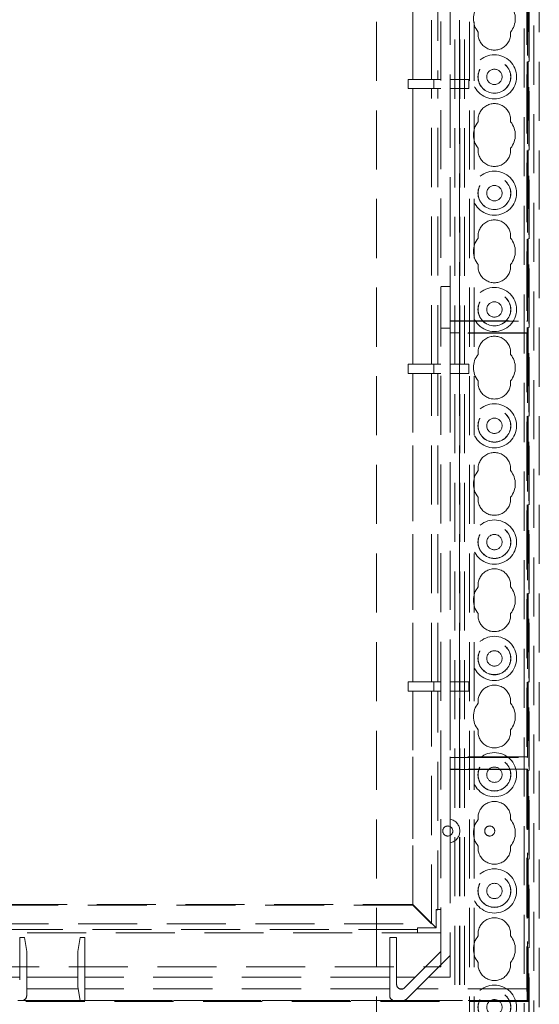
# Model space of a CAD drawing. Units: millimetres. Extents: x 11 to 205, y 5 to 292.
# Drawn here: x 62 to 74, y 145 to 166 of the extents above; entities that cross this region are included whole.
import ezdxf

# ---------------------------------------------------------------- set-up
doc = ezdxf.new("R2010")
doc.units = ezdxf.units.MM
doc.linetypes.add('HIDDEN', pattern=[1.905, 1.27, -0.635])

msp = doc.modelspace()

# ---------------------------------------------------------------- linework, layer by layer
at = {"color": 7, "linetype": 'HIDDEN', "lineweight": 18}
for p, q in [((71.848, 115.087), (71.848, 220.087)), ((71.948, 115.087), (71.948, 220.087)), ((70.052, 210.087), (70.052, 125.087)), ((72.052, 210.087), (72.052, 125.087)), ((72.152, 210.087), (72.152, 125.087)), ((71.738, 115.087), (71.738, 195.687)), ((73.553, 145.092), (73.553, 190.026)), ((73.328, 182.01), (73.328, 115.087)), ((73.338, 181.924), (73.338, 142.86)), ((73.438, 175.714), (73.438, 141.993)), ((73.228, 175.652), (73.228, 115.087)), ((73.293, 174.936), (73.293, 145.23)), ((73.314, 174.947), (73.314, 145.208)), ((71.438, 145.959), (71.438, 170.059)), ((71.238, 165.034), (71.238, 169.334)), ((70.838, 168.934), (70.838, 165.034)), ((70.839, 165.034), (70.839, 168.926)), ((71.372, 169.034), (71.372, 165.034)), ((71.638, 168.951), (71.638, 165.034)), ((71.838, 165.034), (71.838, 168.959)), ((73.288, 168.951), (73.288, 159.843)), ((73.297, 159.834), (73.297, 167.784)), ((70.738, 165.034), (70.738, 164.834)), ((70.839, 165.034), (70.738, 165.034)), ((71.372, 165.034), (70.839, 165.034)), ((71.288, 164.834), (71.288, 165.034)), ((71.372, 165.034), (71.438, 165.034)), ((72.038, 165.034), (71.638, 165.034)), ((71.638, 165.034), (71.638, 164.834)), ((71.838, 165.034), (71.838, 164.834)), ((72.038, 164.834), (72.038, 165.034)), ((70.738, 164.834), (70.839, 164.834)), ((70.838, 164.834), (70.838, 158.909)), ((70.839, 158.909), (70.839, 164.834)), ((70.839, 164.834), (71.372, 164.834)), ((71.238, 158.909), (71.238, 164.834)), ((71.372, 158.909), (71.372, 164.834)), ((71.438, 164.834), (71.372, 164.834)), ((71.638, 164.834), (72.038, 164.834)), ((71.638, 164.834), (71.638, 159.843)), ((71.838, 159.834), (71.838, 164.834)), ((71.438, 160.584), (71.638, 160.584)), ((71.638, 159.843), (71.638, 159.831)), ((71.638, 159.843), (73.288, 159.843)), ((71.838, 159.834), (71.638, 159.831)), ((71.638, 159.831), (71.638, 159.588)), ((71.838, 159.834), (73.297, 159.834)), ((71.838, 159.584), (71.838, 159.834)), ((73.288, 159.839), (73.288, 159.843)), ((73.297, 159.834), (73.288, 159.839)), ((71.638, 159.684), (71.438, 159.684)), ((71.638, 159.588), (71.638, 159.576)), ((71.638, 159.588), (71.838, 159.584)), ((73.288, 159.576), (71.638, 159.576)), ((71.638, 159.576), (71.638, 158.909)), ((73.297, 159.584), (71.838, 159.584)), ((71.838, 158.909), (71.838, 159.584)), ((73.288, 159.58), (73.297, 159.584)), ((73.288, 159.576), (73.288, 159.58)), ((73.288, 159.576), (73.288, 150.468)), ((73.297, 150.459), (73.297, 159.584)), ((70.839, 158.909), (70.738, 158.909)), ((70.738, 158.909), (70.738, 158.709)), ((71.372, 158.909), (70.839, 158.909)), ((71.288, 158.709), (71.288, 158.909)), ((71.372, 158.909), (71.438, 158.909)), ((72.038, 158.909), (71.638, 158.909)), ((71.638, 158.909), (71.638, 158.709)), ((71.838, 158.909), (71.838, 158.709)), ((72.038, 158.709), (72.038, 158.909)), ((70.738, 158.709), (70.839, 158.709)), ((70.838, 158.709), (70.838, 152.084)), ((70.839, 152.084), (70.839, 158.709)), ((70.839, 158.709), (71.372, 158.709)), ((71.238, 152.084), (71.238, 158.709)), ((71.372, 152.084), (71.372, 158.709)), ((71.438, 158.709), (71.372, 158.709)), ((71.638, 158.709), (72.038, 158.709)), ((71.638, 158.709), (71.638, 152.084)), ((71.838, 152.084), (71.838, 158.709)), ((70.839, 152.084), (70.738, 152.084)), ((70.738, 152.084), (70.738, 151.884)), ((71.372, 152.084), (70.839, 152.084)), ((71.288, 151.884), (71.288, 152.084)), ((71.372, 152.084), (71.438, 152.084)), ((72.038, 152.084), (71.638, 152.084)), ((71.638, 152.084), (71.638, 151.884)), ((71.838, 152.084), (71.838, 151.884)), ((72.038, 151.884), (72.038, 152.084)), ((70.738, 151.884), (70.839, 151.884)), ((70.838, 151.884), (70.838, 147.284)), ((70.839, 147.294), (70.839, 151.884)), ((70.839, 151.884), (71.372, 151.884)), ((71.238, 146.884), (71.238, 151.884)), ((71.372, 147.187), (71.372, 151.884)), ((71.438, 151.884), (71.372, 151.884)), ((71.638, 151.884), (72.038, 151.884)), ((71.638, 151.884), (71.638, 150.468)), ((71.838, 150.459), (71.838, 151.884)), ((71.638, 150.468), (71.638, 150.456)), ((73.288, 150.468), (71.638, 150.468)), ((71.838, 150.459), (71.638, 150.456)), ((71.638, 150.456), (71.638, 150.213)), ((71.838, 150.459), (73.297, 150.459)), ((71.838, 150.209), (71.838, 150.459)), ((73.288, 150.464), (73.288, 150.468)), ((73.297, 150.459), (73.288, 150.464)), ((71.638, 150.213), (71.638, 150.201)), ((71.638, 150.213), (71.838, 150.209)), ((71.638, 150.201), (71.638, 149.156)), ((71.638, 150.201), (73.288, 150.201)), ((73.297, 150.209), (71.838, 150.209)), ((71.838, 115.087), (71.838, 150.209)), ((73.288, 150.205), (73.297, 150.209)), ((73.288, 150.201), (73.288, 150.205)), ((73.288, 150.201), (73.288, 145.484)), ((73.297, 145.234), (73.297, 150.209)), ((71.638, 149.124), (71.638, 149.131)), ((71.638, 149.098), (71.638, 148.655)), ((71.638, 148.597), (71.638, 145.734)), ((62.138, 147.294), (70.839, 147.294)), ((70.838, 147.284), (62.138, 147.284)), ((70.838, 147.284), (71.238, 146.884)), ((70.839, 147.294), (71.339, 146.794)), ((71.339, 147.187), (71.372, 147.187)), ((71.339, 147.184), (71.339, 147.187)), ((71.372, 147.184), (71.339, 147.184)), ((71.339, 146.794), (71.339, 147.184)), ((71.372, 147.184), (71.372, 147.187)), ((71.372, 147.187), (71.438, 147.187)), ((71.438, 146.684), (61.538, 146.684)), ((61.738, 146.884), (71.238, 146.884)), ((70.938, 146.761), (62.038, 146.761)), ((70.938, 146.794), (71.339, 146.794)), ((70.938, 146.794), (70.938, 146.761)), ((70.938, 146.687), (70.938, 146.761)), ((70.938, 146.684), (70.938, 146.687)), ((62.488, 146.584), (62.388, 146.584)), ((62.388, 146.584), (62.388, 145.734)), ((62.538, 146.284), (62.488, 146.584)), ((63.688, 146.584), (63.638, 146.284)), ((63.788, 146.584), (63.688, 146.584)), ((63.788, 145.734), (63.788, 146.584)), ((70.338, 146.584), (70.338, 145.734)), ((70.488, 146.584), (70.338, 146.584)), ((70.488, 145.734), (70.488, 146.584)), ((62.538, 145.734), (62.538, 146.284)), ((63.638, 146.284), (63.638, 145.734)), ((71.438, 146.284), (70.888, 145.734)), ((71.638, 146.202), (71.171, 145.734)), ((61.538, 145.959), (71.438, 145.959)), ((62.388, 145.734), (62.088, 145.734)), ((62.388, 145.676), (62.388, 145.734)), ((63.638, 145.734), (62.538, 145.734)), ((62.538, 145.734), (62.538, 145.484)), ((63.638, 145.534), (63.638, 145.734)), ((70.338, 145.734), (63.788, 145.734)), ((63.788, 145.734), (63.788, 145.484)), ((70.338, 145.484), (70.338, 145.734)), ((70.488, 145.734), (70.488, 145.576)), ((70.888, 145.734), (70.488, 145.734)), ((70.659, 145.505), (70.888, 145.734)), ((71.171, 145.734), (70.921, 145.484)), ((71.638, 145.734), (71.171, 145.734)), ((63.646, 145.484), (62.538, 145.484)), ((62.538, 145.334), (62.538, 145.484)), ((63.638, 145.534), (63.646, 145.484)), ((63.646, 145.484), (63.688, 145.234)), ((70.338, 145.484), (63.788, 145.484)), ((63.788, 145.234), (63.788, 145.484)), ((70.338, 145.484), (70.338, 145.334)), ((70.629, 145.484), (70.548, 145.484)), ((70.7, 145.264), (70.921, 145.484)), ((73.288, 145.484), (70.921, 145.484)), ((73.297, 145.234), (73.288, 145.484)), ((73.314, 145.208), (48.862, 145.208)), ((73.293, 145.23), (48.884, 145.23)), ((62.347, 145.234), (62.438, 145.234)), ((62.438, 145.234), (63.688, 145.234)), ((63.688, 145.234), (63.788, 145.234)), ((63.788, 145.234), (70.438, 145.234)), ((70.438, 145.234), (70.63, 145.234)), ((70.63, 145.234), (73.297, 145.234)), ((73.314, 145.208), (73.293, 145.23))]:
    msp.add_line(p, q, dxfattribs=at)
for centre, radius in [((72.588, 165.087), 0.475), ((72.588, 165.087), 0.352), ((72.588, 165.087), 0.35), ((72.588, 165.087), 0.165), ((72.588, 162.587), 0.475), ((72.588, 162.587), 0.352), ((72.588, 162.587), 0.35), ((72.588, 162.587), 0.165), ((72.588, 160.087), 0.475), ((72.588, 160.087), 0.352), ((72.588, 160.087), 0.35), ((72.588, 160.087), 0.165), ((72.588, 157.587), 0.475), ((72.588, 157.587), 0.352), ((72.588, 157.587), 0.35), ((72.588, 157.587), 0.165), ((72.588, 155.087), 0.475), ((72.588, 155.087), 0.352), ((72.588, 155.087), 0.35), ((72.588, 155.087), 0.165), ((72.588, 152.587), 0.475), ((72.588, 152.587), 0.352), ((72.588, 152.587), 0.35), ((72.588, 152.587), 0.165), ((72.588, 150.087), 0.475), ((72.588, 150.087), 0.352), ((72.588, 150.087), 0.35), ((72.588, 150.087), 0.165), ((71.587, 148.876), 0.108), ((72.488, 148.876), 0.108), ((72.588, 147.587), 0.475), ((72.588, 147.587), 0.352), ((72.588, 147.587), 0.35), ((72.588, 147.587), 0.165), ((72.588, 145.087), 0.475), ((72.588, 145.087), 0.352), ((72.588, 145.087), 0.35), ((72.588, 145.087), 0.165)]:
    msp.add_circle(centre, radius, dxfattribs=at)
for centre, radius, start, end in [((72.588, 166.337), 0.45, 140.6085, 219.3915), ((72.588, 166.337), 0.45, 320.6085, 39.3915), ((72.588, 166.012), 0.35, 173.5326, 6.4674), ((72.588, 164.162), 0.35, 353.5326, 186.4674), ((72.588, 163.837), 0.45, 140.6085, 219.3915), ((72.588, 163.837), 0.45, 320.6085, 39.3915), ((72.588, 163.512), 0.35, 173.5326, 6.4674), ((72.588, 161.662), 0.35, 353.5326, 186.4674), ((72.588, 161.337), 0.45, 140.6085, 219.3915), ((72.588, 161.337), 0.45, 320.6085, 39.3915), ((72.588, 161.012), 0.35, 173.5326, 6.4674), ((72.588, 159.162), 0.35, 353.5326, 186.4674), ((72.588, 158.837), 0.45, 140.6085, 219.3915), ((72.588, 158.837), 0.45, 320.6085, 39.3915), ((72.588, 158.512), 0.35, 173.5326, 6.4674), ((72.588, 156.662), 0.35, 353.5326, 186.4674), ((72.588, 156.337), 0.45, 140.6085, 219.3915), ((72.588, 156.337), 0.45, 320.6085, 39.3915), ((72.588, 156.012), 0.35, 173.5326, 6.4674), ((72.588, 154.162), 0.35, 353.5326, 186.4674), ((72.588, 153.837), 0.45, 140.6085, 219.3915), ((72.588, 153.837), 0.45, 320.6085, 39.3915), ((72.588, 153.512), 0.35, 173.5326, 6.4674), ((72.588, 151.662), 0.35, 353.5326, 186.4674), ((72.588, 151.337), 0.45, 140.6085, 219.3915), ((72.588, 151.337), 0.45, 320.6085, 39.3915), ((72.588, 151.012), 0.35, 173.5326, 6.4674), ((72.588, 149.162), 0.35, 353.5326, 186.4674), ((71.587, 148.876), 0.259, 281.3077, 78.6923), ((72.588, 148.837), 0.45, 140.6085, 219.3915), ((72.588, 148.837), 0.45, 320.6085, 39.3915), ((72.588, 148.512), 0.35, 173.5326, 6.4674), ((72.588, 146.662), 0.35, 353.5326, 186.4674), ((72.588, 146.337), 0.45, 140.6085, 219.3915), ((72.588, 146.337), 0.45, 320.6085, 39.3915), ((72.588, 146.012), 0.35, 173.5326, 6.4674), ((70.588, 145.576), 0.1, 180, 246.0943), ((70.588, 145.576), 0.1, 246.0943, 293.9057), ((70.588, 145.576), 0.1, 293.9057, 315), ((62.438, 145.334), 0.1, 270, 0), ((70.438, 145.334), 0.1, 180, 270), ((70.63, 145.334), 0.1, 270, 315)]:
    msp.add_arc(centre, radius, start, end, dxfattribs=at)
for points, knots in [([(71.638, 149.156), (71.638, 149.153), (71.638, 149.147), (71.638, 149.14), (71.638, 149.134), (71.638, 149.131), (71.638, 149.131), (71.638, 149.131)], [0, 0, 0, 0, 0.224462, 0.448837, 0.671735, 0.890869, 1, 1, 1, 1]), ([(71.638, 149.124), (71.638, 149.123), (71.638, 149.123), (71.638, 149.118), (71.638, 149.112), (71.638, 149.105), (71.638, 149.1), (71.638, 149.098)], [0, 0, 0, 0, 0.213809, 0.427484, 0.643005, 0.863119, 1, 1, 1, 1]), ([(71.638, 148.655), (71.638, 148.652), (71.638, 148.646), (71.638, 148.638), (71.638, 148.632), (71.638, 148.63), (71.638, 148.629), (71.638, 148.629)], [0, 0, 0, 0, 0.226242, 0.4525, 0.675739, 0.893872, 1, 1, 1, 1]), ([(71.638, 148.622), (71.638, 148.623), (71.638, 148.625), (71.638, 148.627), (71.638, 148.629)], [0, 0, 0, 0, 0.197947, 1, 1, 1, 1]), ([(71.638, 148.622), (71.638, 148.622), (71.638, 148.621), (71.638, 148.617), (71.638, 148.61), (71.638, 148.603), (71.638, 148.599), (71.638, 148.597)], [0, 0, 0, 0, 0.214703, 0.429395, 0.646185, 0.866798, 1, 1, 1, 1])]:
    msp.add_open_spline(points, degree=3, knots=knots, dxfattribs=at)

doc.saveas('drawing.dxf')
